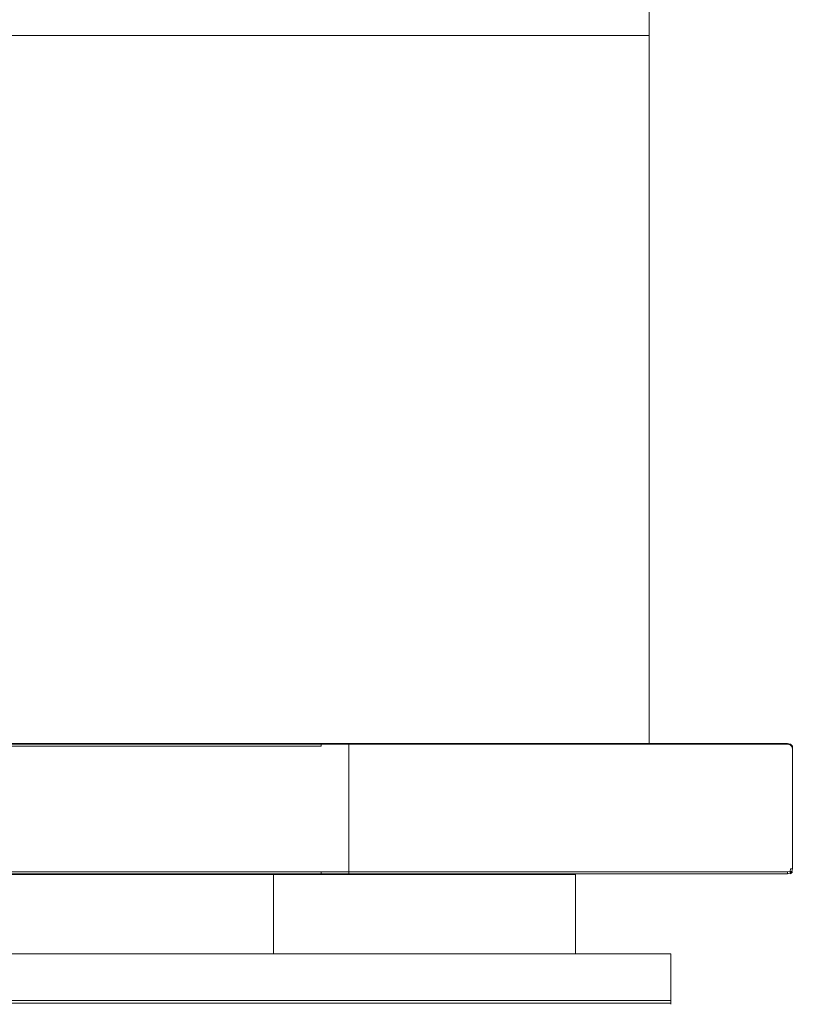
# Model space of a CAD drawing. Extents: x 0 to 595, y -50 to 550.
# Drawn here: x 447 to 595, y -50 to 138 of the extents above; entities that cross this region are included whole.
import ezdxf

# ---------------------------------------------------------------- set-up
doc = ezdxf.new("R2010")
doc.units = 0
doc.header["$LTSCALE"] = 500
doc.header["$MEASUREMENT"] = 0
for name, color, linetype in [('MATERIAL_SZ', 251, 'Continuous'), ('PIEKRANIK', 250, 'Continuous'), ('RACZKA01', 251, 'Continuous'), ('WNETRZE', 18, 'Continuous')]:
    doc.layers.add(name, color=color, linetype=linetype)

msp = doc.modelspace()

# ---------------------------------------------------------------- linework, layer by layer
at = {"layer": 'MATERIAL_SZ', "lineweight": 0}
msp.add_3dface([(510.2, -25, 390.5), (84.8, -25, 390.5), (84.8, -25, 89.91), (510.2, -25, 89.91)], dxfattribs=at)
at = {"layer": 'PIEKRANIK', "lineweight": 0}
for points, invisible_edges in [([(84.8, 0, 390.5), (489.11, 0, 456.26), (510.2, 0, 390.5), (84.8, 0, 390.5)], 11), ([(84.8, 0, 390.5), (112.16, 0, 460.83), (489.11, 0, 456.26), (84.8, 0, 390.5)], 15), ([(84.8, 0, 89.91), (510.2, 0, 89.91), (510.2, 0, 1.09), (84.8, 0, 1.09)], 14), ([(510.2, -0.15, 0.54), (84.8, -0.15, 0.54), (84.8, 0, 1.09), (510.2, 0, 1.09)], 15), ([(489.11, 0, 456.26), (112.16, 0, 460.83), (482.84, 0, 460.83), (489.11, 0, 456.26)], 15), ([(482.84, 0, 460.83), (112.16, 0, 460.83), (112.85, -0.15, 461.34), (482.15, -0.15, 461.34)], 15), ([(593.9, -0.15, 594.45), (593.9, 0, 593.9), (415.41, 0, 593.9), (415.41, -0.15, 594.45)], 7), ([(593.9, 0, 572.39), (593.9, 0, 553.16), (415.41, 0, 553.16), (415.41, 0, 572.39)], 15), ([(593.9, 0, 593.9), (593.9, 0, 572.39), (415.41, 0, 572.39), (415.41, 0, 593.9)], 15), ([(593.9, 0, 553.16), (593.9, 0, 495.61), (415.41, 0, 495.61), (415.41, 0, 553.16)], 15), ([(593.9, 0, 495.61), (593.9, 0, 475), (415.41, 0, 475), (415.41, 0, 495.61)], 13), ([(593.9, 0, 475), (593.9, -23, 475), (415.41, -23, 475), (415.41, 0, 475)], 15), ([(482.15, -0.15, 461.34), (483.95, -0.15, 461.54), (483.86, 0, 460.95), (482.84, 0, 460.83)], 15), ([(483.86, 0, 460.95), (489.11, 0, 456.26), (482.84, 0, 460.83), (483.86, 0, 460.95)], 15), ([(487.28, 0, 461.94), (489.11, 0, 456.26), (483.86, 0, 460.95), (487.28, 0, 461.94)], 15), ([(483.95, -0.15, 461.54), (487.09, -0.15, 462.45), (487.28, 0, 461.94), (483.86, 0, 460.95)], 15), ([(487.09, -0.15, 462.45), (489.93, -0.15, 463.76), (490.25, 0, 463.3), (487.28, 0, 461.94)], 15), ([(493.18, 0, 461.84), (487.28, 0, 461.94), (490.25, 0, 463.3), (493.18, 0, 461.84)], 15), ([(489.11, 0, 456.26), (487.28, 0, 461.94), (493.18, 0, 461.84), (489.11, 0, 456.26)], 15), ([(493.18, 0, 461.84), (510.2, 0, 390.5), (489.11, 0, 456.26), (493.18, 0, 461.84)], 15), ([(489.93, -0.15, 463.76), (491.95, -0.15, 465.14), (492.15, 0, 464.61), (490.25, 0, 463.3)], 15), ([(493.18, 0, 461.84), (490.25, 0, 463.3), (492.15, 0, 464.61), (493.18, 0, 461.84)], 15), ([(491.95, -0.15, 465.14), (494.9, -0.15, 467.69), (495.16, 0, 467.21), (492.15, 0, 464.61)], 15), ([(497.32, 0, 468.68), (492.15, 0, 464.61), (495.16, 0, 467.21), (497.32, 0, 468.68)], 15), ([(497.32, 0, 468.68), (493.18, 0, 461.84), (492.15, 0, 464.61), (497.32, 0, 468.68)], 15), ([(493.18, 0, 461.84), (593.91, 0, 470.91), (593.91, 0, 461.84), (493.18, 0, 461.84)], 15), ([(493.18, 0, 461.84), (497.32, 0, 468.68), (593.91, 0, 470.91), (493.18, 0, 461.84)], 15), ([(593.91, 0, 390.5), (493.18, 0, 461.84), (593.91, 0, 461.84), (593.91, 0, 390.5)], 15), ([(510.2, 0, 390.5), (493.18, 0, 461.84), (593.91, 0, 390.5), (510.2, 0, 390.5)], 15), ([(497.32, 0, 468.68), (495.16, 0, 467.21), (494.9, -0.15, 467.69), (497.05, -0.15, 469.16)], 15), ([(499.87, 0, 469.85), (497.32, 0, 468.68), (497.05, -0.15, 469.16), (499.68, -0.15, 470.37)], 15), ([(502.57, 0, 470.64), (497.32, 0, 468.68), (499.87, 0, 469.85), (502.57, 0, 470.64)], 15), ([(593.91, 0, 470.91), (497.32, 0, 468.68), (502.57, 0, 470.64), (593.91, 0, 470.91)], 15), ([(502.57, 0, 470.64), (499.87, 0, 469.85), (499.68, -0.15, 470.37), (502.46, -0.15, 471.17)], 15), ([(504.99, 0, 470.91), (502.57, 0, 470.64), (502.46, -0.15, 471.17), (504.96, -0.15, 471.46)], 15), ([(593.91, 0, 470.91), (502.57, 0, 470.64), (504.99, 0, 470.91), (593.91, 0, 470.91)], 15), ([(504.96, -0.15, 471.46), (593.91, -0.15, 471.45), (593.91, 0, 470.91), (504.99, 0, 470.91)], 15), ([(510.2, 0, 390.5), (593.91, 0, 390.5), (593.91, 0, 89.91), (510.2, 0, 89.91)], 7), ([(510.2, 0, 89.91), (593.91, 0, 89.91), (593.91, 0, 1.09), (510.2, 0, 1.09)], 15), ([(593.91, -0.15, 0.55), (510.2, -0.15, 0.54), (510.2, 0, 1.09), (593.91, 0, 1.09)], 15), ([(593.9, 0, 553.16), (594.45, -0.15, 553.16), (594.45, -0.15, 495.61), (593.9, 0, 495.61)], 15), ([(593.9, 0, 593.9), (594.45, -0.15, 593.9), (594.45, -0.15, 572.39), (593.9, 0, 572.39)], 15), ([(593.9, 0, 572.39), (594.45, -0.15, 572.39), (594.45, -0.15, 553.16), (593.9, 0, 553.16)], 15), ([(593.9, 0, 475), (594.45, -0.15, 475.15), (594.45, -23, 475.15), (593.9, -23, 475)], 14), ([(593.9, 0, 495.61), (594.45, -0.15, 495.61), (594.45, -0.15, 475.15), (593.9, 0, 475)], 15), ([(593.9, 0, 593.9), (593.9, -0.15, 594.45), (594.43, -0.29, 594.43), (594.45, -0.15, 593.9)], 13), ([(593.91, 0, 1.09), (594.45, -0.15, 1.09), (594.43, -0.29, 0.57), (593.91, -0.15, 0.55)], 15), ([(593.91, 0, 470.91), (593.91, -0.15, 471.45), (594.43, -0.29, 471.43), (594.45, -0.15, 470.91)], 13), ([(594.46, -0.15, 89.91), (594.45, -0.15, 1.09), (593.91, 0, 1.09), (593.91, 0, 89.91)], 15), ([(594.45, -0.15, 470.91), (594.46, -0.15, 461.84), (593.91, 0, 461.84), (593.91, 0, 470.91)], 15), ([(594.46, -0.15, 461.84), (594.46, -0.15, 390.5), (593.91, 0, 390.5), (593.91, 0, 461.84)], 15), ([(594.46, -0.15, 390.5), (594.46, -0.15, 89.91), (593.91, 0, 89.91), (593.91, 0, 390.5)], 15), ([(510.2, -0.54, 0.15), (84.8, -0.54, 0.15), (84.8, -0.15, 0.54), (510.2, -0.15, 0.54)], 11), ([(510.2, -1.09), (84.8, -1.09), (84.8, -0.54, 0.15), (510.2, -0.54, 0.15)], 15), ([(84.8, -23.91), (84.8, -1.09), (510.2, -1.09), (510.2, -23.91)], 15), ([(482.15, -0.15, 461.34), (112.85, -0.15, 461.34), (113.36, -0.54, 461.71), (481.64, -0.54, 461.71)], 11), ([(481.64, -0.54, 461.71), (113.36, -0.54, 461.71), (113.54, -1.09, 461.84), (481.46, -1.09, 461.84)], 15), ([(481.46, -1.09, 461.84), (113.54, -1.09, 461.84), (113.54, -23.91, 461.84), (481.46, -23.91, 461.84)], 15), ([(593.9, -0.55, 594.85), (593.9, -0.15, 594.45), (415.41, -0.15, 594.45), (415.41, -0.55, 594.85)], 15), ([(593.9, -1.1, 595), (593.9, -0.55, 594.85), (415.41, -0.55, 594.85), (415.41, -1.1, 595)], 15), ([(415.41, -23, 595), (593.9, -23, 595), (593.9, -1.1, 595), (415.41, -1.1, 595)], 15), ([(481.46, -1.09, 461.84), (484.04, -1.09, 462.14), (484.01, -0.54, 461.98), (481.64, -0.54, 461.71)], 11), ([(484.04, -23.91, 462.14), (484.04, -1.09, 462.14), (481.46, -1.09, 461.84), (481.46, -23.91, 461.84)], 15), ([(481.64, -0.54, 461.71), (484.01, -0.54, 461.98), (483.95, -0.15, 461.54), (482.15, -0.15, 461.34)], 15), ([(484.01, -0.54, 461.98), (486.95, -0.54, 462.83), (487.09, -0.15, 462.45), (483.95, -0.15, 461.54)], 15), ([(484.04, -1.09, 462.14), (486.9, -1.09, 462.97), (486.95, -0.54, 462.83), (484.01, -0.54, 461.98)], 11), ([(486.9, -23.91, 462.97), (486.9, -1.09, 462.97), (484.04, -1.09, 462.14), (484.04, -23.91, 462.14)], 15), ([(486.9, -1.09, 462.97), (489.61, -1.09, 464.21), (489.69, -0.54, 464.09), (486.95, -0.54, 462.83)], 11), ([(489.61, -23.91, 464.21), (489.61, -1.09, 464.21), (486.9, -1.09, 462.97), (486.9, -23.91, 462.97)], 15), ([(486.95, -0.54, 462.83), (489.69, -0.54, 464.09), (489.93, -0.15, 463.76), (487.09, -0.15, 462.45)], 15), ([(489.61, -1.09, 464.21), (491.75, -1.09, 465.68), (491.8, -0.54, 465.53), (489.69, -0.54, 464.09)], 11), ([(491.75, -23.91, 465.68), (491.75, -1.09, 465.68), (489.61, -1.09, 464.21), (489.61, -23.91, 464.21)], 15), ([(489.69, -0.54, 464.09), (491.8, -0.54, 465.53), (491.95, -0.15, 465.14), (489.93, -0.15, 463.76)], 15), ([(491.75, -1.09, 465.68), (494.64, -1.09, 468.17), (494.71, -0.54, 468.04), (491.8, -0.54, 465.53)], 11), ([(491.75, -1.09, 465.68), (491.75, -23.91, 465.68), (494.64, -23.91, 468.17), (494.64, -1.09, 468.17)], 15), ([(491.8, -0.54, 465.53), (494.71, -0.54, 468.04), (494.9, -0.15, 467.69), (491.95, -0.15, 465.14)], 15), ([(496.85, -0.54, 469.51), (494.71, -0.54, 468.04), (494.64, -1.09, 468.17), (496.78, -1.09, 469.64)], 15), ([(496.78, -23.91, 469.64), (496.78, -1.09, 469.64), (494.64, -1.09, 468.17), (494.64, -23.91, 468.17)], 15), ([(497.05, -0.15, 469.16), (494.9, -0.15, 467.69), (494.71, -0.54, 468.04), (496.85, -0.54, 469.51)], 11), ([(499.54, -0.54, 470.74), (496.85, -0.54, 469.51), (496.78, -1.09, 469.64), (499.49, -1.09, 470.88)], 15), ([(499.49, -23.91, 470.88), (499.49, -1.09, 470.88), (496.78, -1.09, 469.64), (496.78, -23.91, 469.64)], 15), ([(499.68, -0.15, 470.37), (497.05, -0.15, 469.16), (496.85, -0.54, 469.51), (499.54, -0.54, 470.74)], 11), ([(502.38, -0.54, 471.56), (499.54, -0.54, 470.74), (499.49, -1.09, 470.88), (502.35, -1.09, 471.71)], 15), ([(502.35, -23.91, 471.71), (502.35, -1.09, 471.71), (499.49, -1.09, 470.88), (499.49, -23.91, 470.88)], 15), ([(502.46, -0.15, 471.17), (499.68, -0.15, 470.37), (499.54, -0.54, 470.74), (502.38, -0.54, 471.56)], 11), ([(504.94, -0.54, 471.85), (502.38, -0.54, 471.56), (502.35, -1.09, 471.71), (504.93, -1.09, 472)], 15), ([(504.93, -23.91, 472), (504.93, -1.09, 472), (502.35, -1.09, 471.71), (502.35, -23.91, 471.71)], 15), ([(504.96, -0.15, 471.46), (502.46, -0.15, 471.17), (502.38, -0.54, 471.56), (504.94, -0.54, 471.85)], 3), ([(504.93, -1.09, 472), (593.91, -1.09, 472), (593.91, -0.55, 471.85), (504.94, -0.54, 471.85)], 15), ([(504.93, -1.09, 472), (504.93, -23.91, 472), (593.91, -23.91, 472), (593.91, -1.09, 472)], 15), ([(504.94, -0.54, 471.85), (593.91, -0.55, 471.85), (593.91, -0.15, 471.45), (504.96, -0.15, 471.46)], 11), ([(593.91, -0.55, 0.15), (510.2, -0.54, 0.15), (510.2, -0.15, 0.54), (593.91, -0.15, 0.55)], 11), ([(593.91, -1.09), (510.2, -1.09), (510.2, -0.54, 0.15), (593.91, -0.55, 0.15)], 15), ([(593.91, -1.09), (593.91, -23.91), (510.2, -23.91), (510.2, -1.09)], 15), ([(593.9, -0.55, 594.85), (594.43, -0.57, 594.71), (594.43, -0.29, 594.43), (593.9, -0.15, 594.45)], 15), ([(593.9, -1.1, 595), (594.45, -1.1, 594.85), (594.43, -0.57, 594.71), (593.9, -0.55, 594.85)], 15), ([(593.9, -23, 595), (594.45, -23, 594.85), (594.45, -1.1, 594.85), (593.9, -1.1, 595)], 15), ([(593.91, -0.55, 0.15), (593.91, -0.15, 0.55), (594.43, -0.29, 0.57), (594.43, -0.57, 0.29)], 13), ([(593.91, -0.15, 471.45), (593.91, -0.55, 471.85), (594.43, -0.57, 471.71), (594.43, -0.29, 471.43)], 15), ([(593.91, -1.09), (593.91, -0.55, 0.15), (594.43, -0.57, 0.29), (594.45, -1.09, 0.15)], 15), ([(593.91, -1.09, 472), (594.45, -1.09, 471.85), (594.43, -0.57, 471.71), (593.91, -0.55, 471.85)], 15), ([(594.45, -23.91, 471.85), (594.45, -1.09, 471.85), (593.91, -1.09, 472), (593.91, -23.91, 472)], 15), ([(594.45, -1.09, 0.15), (594.45, -23.91, 0.15), (593.91, -23.91), (593.91, -1.09)], 15), ([(594.45, -0.15, 593.9), (594.43, -0.29, 594.43), (594.71, -0.57, 594.43), (594.85, -0.55, 593.9)], 15), ([(594.45, -0.15, 1.09), (594.85, -0.55, 1.09), (594.71, -0.57, 0.57), (594.43, -0.29, 0.57)], 11), ([(594.85, -0.55, 470.91), (594.45, -0.15, 470.91), (594.43, -0.29, 471.43), (594.71, -0.57, 471.43)], 10), ([(594.43, -0.29, 594.43), (594.43, -0.57, 594.71), (594.71, -0.57, 594.43), (594.43, -0.29, 594.43)], 11), ([(594.43, -0.29, 0.57), (594.71, -0.57, 0.57), (594.43, -0.57, 0.29), (594.43, -0.29, 0.57)], 15), ([(594.43, -0.29, 471.43), (594.43, -0.57, 471.71), (594.71, -0.57, 471.43), (594.43, -0.29, 471.43)], 15), ([(594.85, -1.1, 594.45), (594.71, -0.57, 594.43), (594.43, -0.57, 594.71), (594.45, -1.1, 594.85)], 14), ([(594.85, -1.09, 0.55), (594.45, -1.09, 0.15), (594.43, -0.57, 0.29), (594.71, -0.57, 0.57)], 15), ([(594.45, -1.09, 471.85), (594.85, -1.09, 471.45), (594.71, -0.57, 471.43), (594.43, -0.57, 471.71)], 13), ([(594.45, -0.15, 553.16), (594.85, -0.55, 553.16), (594.85, -0.55, 495.61), (594.45, -0.15, 495.61)], 7), ([(594.45, -0.15, 593.9), (594.85, -0.55, 593.9), (594.85, -0.55, 572.39), (594.45, -0.15, 572.39)], 11), ([(594.45, -0.15, 572.39), (594.85, -0.55, 572.39), (594.85, -0.55, 553.16), (594.45, -0.15, 553.16)], 7), ([(594.45, -0.15, 475.15), (594.85, -0.55, 475.55), (594.85, -23, 475.55), (594.45, -23, 475.15)], 14), ([(594.45, -0.15, 495.61), (594.85, -0.55, 495.61), (594.85, -0.55, 475.55), (594.45, -0.15, 475.15)], 7), ([(594.85, -0.54, 89.91), (594.85, -0.55, 1.09), (594.45, -0.15, 1.09), (594.46, -0.15, 89.91)], 7), ([(594.85, -0.55, 470.91), (594.85, -0.54, 461.84), (594.46, -0.15, 461.84), (594.45, -0.15, 470.91)], 11), ([(594.85, -23.91, 471.45), (594.85, -1.09, 471.45), (594.45, -1.09, 471.85), (594.45, -23.91, 471.85)], 15), ([(594.85, -1.09, 0.55), (594.85, -23.91, 0.55), (594.45, -23.91, 0.15), (594.45, -1.09, 0.15)], 15), ([(594.45, -23, 594.85), (594.85, -23, 594.45), (594.85, -1.1, 594.45), (594.45, -1.1, 594.85)], 15), ([(594.85, -0.54, 461.84), (594.85, -0.54, 390.5), (594.46, -0.15, 390.5), (594.46, -0.15, 461.84)], 11), ([(594.85, -0.54, 390.5), (594.85, -0.54, 89.91), (594.46, -0.15, 89.91), (594.46, -0.15, 390.5)], 11), ([(595, -1.1, 593.9), (594.85, -0.55, 593.9), (594.71, -0.57, 594.43), (594.85, -1.1, 594.45)], 13), ([(595, -1.09, 1.09), (594.85, -1.09, 0.55), (594.71, -0.57, 0.57), (594.85, -0.55, 1.09)], 9), ([(595, -1.09, 470.91), (594.85, -0.55, 470.91), (594.71, -0.57, 471.43), (594.85, -1.09, 471.45)], 13), ([(595, -1.09, 89.91), (595, -1.09, 1.09), (594.85, -0.55, 1.09), (594.85, -0.54, 89.91)], 11), ([(595, -1.09, 470.91), (595, -1.09, 461.84), (594.85, -0.54, 461.84), (594.85, -0.55, 470.91)], 15), ([(595, -1.09, 461.84), (595, -1.09, 390.5), (594.85, -0.54, 390.5), (594.85, -0.54, 461.84)], 15), ([(595, -1.09, 390.5), (595, -1.09, 89.91), (594.85, -0.54, 89.91), (594.85, -0.54, 390.5)], 15), ([(594.85, -0.55, 553.16), (595, -1.1, 553.16), (595, -1.1, 495.61), (594.85, -0.55, 495.61)], 15), ([(594.85, -0.55, 593.9), (595, -1.1, 593.9), (595, -1.1, 572.39), (594.85, -0.55, 572.39)], 7), ([(594.85, -0.55, 572.39), (595, -1.1, 572.39), (595, -1.1, 553.16), (594.85, -0.55, 553.16)], 15), ([(594.85, -0.55, 475.55), (595, -1.1, 476.1), (595, -23, 476.1), (594.85, -23, 475.55)], 7), ([(594.85, -0.55, 495.61), (595, -1.1, 495.61), (595, -1.1, 476.1), (594.85, -0.55, 475.55)], 15), ([(595, -23.91, 470.91), (595, -1.09, 470.91), (594.85, -1.09, 471.45), (594.85, -23.91, 471.45)], 11), ([(595, -1.09, 1.09), (595, -23.91, 1.09), (594.85, -23.91, 0.55), (594.85, -1.09, 0.55)], 11), ([(594.85, -23, 594.45), (595, -23, 593.9), (595, -1.1, 593.9), (594.85, -1.1, 594.45)], 7), ([(595, -1.09, 470.91), (595, -23.91, 470.91), (595, -23.91, 461.84), (595, -1.09, 461.84)], 15), ([(595, -1.09, 461.84), (595, -23.91, 461.84), (595, -23.91, 390.5), (595, -1.09, 390.5)], 15), ([(595, -1.09, 390.5), (595, -23.91, 390.5), (595, -23.91, 89.91), (595, -1.09, 89.91)], 15), ([(595, -1.09, 89.91), (595, -23.91, 89.91), (595, -23.91, 1.09), (595, -1.09, 1.09)], 15), ([(595, -23, 572.39), (595, -23, 553.16), (595, -1.1, 553.16), (595, -1.1, 572.39)], 15), ([(595, -23, 495.61), (595, -23, 476.1), (595, -1.1, 476.1), (595, -1.1, 495.61)], 15), ([(595, -23, 593.9), (595, -23, 572.39), (595, -1.1, 572.39), (595, -1.1, 593.9)], 15), ([(595, -23, 553.16), (595, -23, 495.61), (595, -1.1, 495.61), (595, -1.1, 553.16)], 15), ([(84.8, -23.91), (510.2, -23.91), (510.2, -24.46, 0.15), (84.8, -24.46, 0.15)], 11), ([(113.36, -24.46, 461.71), (481.64, -24.46, 461.71), (481.46, -23.91, 461.84), (113.54, -23.91, 461.84)], 15), ([(415.41, -23, 595), (415.41, -23.9, 595), (593.9, -23.9, 595), (593.9, -23, 595)], 15), ([(593.9, -23, 475), (593.9, -23.9, 475), (415.41, -23.9, 475), (415.41, -23, 475)], 15), ([(415.41, -23.9, 595), (415.41, -24.45, 594.85), (593.9, -24.45, 594.85), (593.9, -23.9, 595)], 15), ([(593.9, -23.9, 475), (593.9, -24.45, 475.15), (415.41, -24.45, 475.15), (415.41, -23.9, 475)], 15), ([(484.04, -23.91, 462.14), (481.46, -23.91, 461.84), (481.64, -24.46, 461.71), (484.01, -24.46, 461.98)], 11), ([(486.9, -23.91, 462.97), (484.04, -23.91, 462.14), (484.01, -24.46, 461.98), (486.95, -24.46, 462.83)], 11), ([(489.61, -23.91, 464.21), (486.9, -23.91, 462.97), (486.95, -24.46, 462.83), (489.69, -24.46, 464.09)], 11), ([(491.75, -23.91, 465.68), (489.61, -23.91, 464.21), (489.69, -24.46, 464.09), (491.8, -24.46, 465.53)], 11), ([(491.8, -24.46, 465.53), (494.71, -24.46, 468.04), (494.64, -23.91, 468.17), (491.75, -23.91, 465.68)], 15), ([(494.71, -24.46, 468.04), (496.85, -24.46, 469.51), (496.78, -23.91, 469.64), (494.64, -23.91, 468.17)], 15), ([(496.85, -24.46, 469.51), (499.54, -24.46, 470.74), (499.49, -23.91, 470.88), (496.78, -23.91, 469.64)], 15), ([(499.54, -24.46, 470.74), (502.38, -24.46, 471.56), (502.35, -23.91, 471.71), (499.49, -23.91, 470.88)], 15), ([(502.38, -24.46, 471.56), (504.94, -24.46, 471.85), (504.93, -23.91, 472), (502.35, -23.91, 471.71)], 15), ([(504.94, -24.46, 471.85), (593.91, -24.45, 471.85), (593.91, -23.91, 472), (504.93, -23.91, 472)], 15), ([(510.2, -23.91), (593.91, -23.91), (593.91, -24.45, 0.15), (510.2, -24.46, 0.15)], 11), ([(593.9, -23, 475), (594.45, -23, 475.15), (594.45, -23.9, 475.15), (593.9, -23.9, 475)], 15), ([(593.9, -23.9, 595), (594.45, -23.9, 594.85), (594.45, -23, 594.85), (593.9, -23, 595)], 15), ([(593.9, -23.9, 475), (594.45, -23.9, 475.15), (594.43, -24.43, 475.29), (593.9, -24.45, 475.15)], 15), ([(593.9, -23.9, 595), (593.9, -24.45, 594.85), (594.43, -24.43, 594.71), (594.45, -23.9, 594.85)], 15), ([(593.91, -23.91, 472), (593.91, -24.45, 471.85), (594.43, -24.43, 471.71), (594.45, -23.91, 471.85)], 15), ([(593.91, -23.91), (594.45, -23.91, 0.15), (594.43, -24.43, 0.29), (593.91, -24.45, 0.15)], 15), ([(594.85, -23.9, 475.55), (594.71, -24.43, 475.57), (594.43, -24.43, 475.29), (594.45, -23.9, 475.15)], 11), ([(594.45, -23.9, 594.85), (594.43, -24.43, 594.71), (594.71, -24.43, 594.43), (594.85, -23.9, 594.45)], 14), ([(594.85, -23.91, 471.45), (594.45, -23.91, 471.85), (594.43, -24.43, 471.71), (594.71, -24.43, 471.43)], 15), ([(594.45, -23.91, 0.15), (594.85, -23.91, 0.55), (594.71, -24.43, 0.57), (594.43, -24.43, 0.29)], 13), ([(594.45, -23, 475.15), (594.85, -23, 475.55), (594.85, -23.9, 475.55), (594.45, -23.9, 475.15)], 11), ([(594.45, -23.9, 594.85), (594.85, -23.9, 594.45), (594.85, -23, 594.45), (594.45, -23, 594.85)], 14), ([(595, -23.9, 476.1), (594.85, -24.45, 476.1), (594.71, -24.43, 475.57), (594.85, -23.9, 475.55)], 13), ([(595, -23.9, 593.9), (594.85, -23.9, 594.45), (594.71, -24.43, 594.43), (594.85, -24.45, 593.9)], 15), ([(595, -23.91, 470.91), (594.85, -23.91, 471.45), (594.71, -24.43, 471.43), (594.85, -24.45, 470.91)], 13), ([(595, -23.91, 1.09), (594.85, -24.45, 1.09), (594.71, -24.43, 0.57), (594.85, -23.91, 0.55)], 13), ([(594.85, -23, 475.55), (595, -23, 476.1), (595, -23.9, 476.1), (594.85, -23.9, 475.55)], 7), ([(594.85, -23.9, 594.45), (595, -23.9, 593.9), (595, -23, 593.9), (594.85, -23, 594.45)], 7), ([(594.85, -24.45, 476.1), (595, -23.9, 476.1), (595, -23.9, 495.61), (594.85, -24.45, 495.61)], 7), ([(594.85, -24.45, 495.61), (595, -23.9, 495.61), (595, -23.9, 553.16), (594.85, -24.45, 553.16)], 7), ([(594.85, -24.45, 572.39), (595, -23.9, 572.39), (595, -23.9, 593.9), (594.85, -24.45, 593.9)], 7), ([(594.85, -24.45, 572.39), (594.85, -24.45, 553.16), (595, -23.9, 553.16), (595, -23.9, 572.39)], 14), ([(594.85, -24.45, 470.91), (594.85, -24.46, 461.84), (595, -23.91, 461.84), (595, -23.91, 470.91)], 15), ([(594.85, -24.46, 461.84), (594.85, -24.46, 390.5), (595, -23.91, 390.5), (595, -23.91, 461.84)], 15), ([(594.85, -24.46, 390.5), (594.85, -24.46, 89.91), (595, -23.91, 89.91), (595, -23.91, 390.5)], 15), ([(595, -23.91, 1.09), (595, -23.91, 89.91), (594.85, -24.46, 89.91), (594.85, -24.45, 1.09)], 15), ([(595, -23, 593.9), (595, -23.9, 593.9), (595, -23.9, 572.39), (595, -23, 572.39)], 15), ([(595, -23, 553.16), (595, -23.9, 553.16), (595, -23.9, 495.61), (595, -23, 495.61)], 15), ([(595, -23, 495.61), (595, -23.9, 495.61), (595, -23.9, 476.1), (595, -23, 476.1)], 15), ([(595, -23.9, 572.39), (595, -23.9, 553.16), (595, -23, 553.16), (595, -23, 572.39)], 15), ([(84.8, -24.46, 0.15), (510.2, -24.46, 0.15), (510.2, -24.85, 0.54), (84.8, -24.85, 0.54)], 15), ([(84.8, -24.85, 0.54), (510.2, -24.85, 0.54), (510.2, -25, 1.09), (84.8, -25, 1.09)], 15), ([(510.2, -25, 89.91), (84.8, -25, 89.91), (84.8, -25, 1.09), (510.2, -25, 1.09)], 14), ([(510.2, -25, 390.5), (105.89, -25, 456.26), (84.8, -25, 390.5), (510.2, -25, 390.5)], 11), ([(105.89, -25, 456.26), (482.84, -25, 460.83), (112.16, -25, 460.83), (105.89, -25, 456.26)], 15), ([(510.2, -25, 390.5), (482.84, -25, 460.83), (105.89, -25, 456.26), (510.2, -25, 390.5)], 15), ([(112.16, -25, 460.83), (482.84, -25, 460.83), (482.15, -24.85, 461.34), (112.85, -24.85, 461.34)], 15), ([(112.85, -24.85, 461.34), (482.15, -24.85, 461.34), (481.64, -24.46, 461.71), (113.36, -24.46, 461.71)], 11), ([(415.41, -24.45, 594.85), (415.41, -24.85, 594.45), (593.9, -24.85, 594.45), (593.9, -24.45, 594.85)], 11), ([(593.9, -24.45, 475.15), (593.9, -24.85, 475.55), (415.41, -24.85, 475.55), (415.41, -24.45, 475.15)], 15), ([(415.41, -24.85, 594.45), (415.41, -25, 593.9), (593.9, -25, 593.9), (593.9, -24.85, 594.45)], 7), ([(593.9, -24.85, 475.55), (593.9, -25, 476.1), (415.41, -25, 476.1), (415.41, -24.85, 475.55)], 7), ([(416.24, -25, 494.78), (415.41, -25, 476.1), (593.9, -25, 476.1), (593.9, -25, 495.61)], 15), ([(415.41, -25, 593.9), (415.41, -25, 572.39), (593.9, -25, 572.39), (593.9, -25, 593.9)], 15), ([(415.41, -25, 572.39), (416.24, -25, 553.16), (593.9, -25, 553.16), (593.9, -25, 572.39)], 15), ([(416.24, -25, 553.16), (416.24, -25, 494.78), (593.9, -25, 495.61), (593.9, -25, 553.16)], 15), ([(484.01, -24.46, 461.98), (481.64, -24.46, 461.71), (482.15, -24.85, 461.34), (483.95, -24.85, 461.54)], 15), ([(483.95, -24.85, 461.54), (482.15, -24.85, 461.34), (482.84, -25, 460.83), (483.86, -25, 460.95)], 15), ([(482.84, -25, 460.83), (510.2, -25, 390.5), (489.11, -25, 456.26), (482.84, -25, 460.83)], 15), ([(489.11, -25, 456.26), (483.86, -25, 460.95), (482.84, -25, 460.83), (489.11, -25, 456.26)], 15), ([(487.09, -24.85, 462.45), (483.95, -24.85, 461.54), (483.86, -25, 460.95), (487.28, -25, 461.94)], 15), ([(489.11, -25, 456.26), (487.28, -25, 461.94), (483.86, -25, 460.95), (489.11, -25, 456.26)], 15), ([(486.95, -24.46, 462.83), (484.01, -24.46, 461.98), (483.95, -24.85, 461.54), (487.09, -24.85, 462.45)], 15), ([(489.69, -24.46, 464.09), (486.95, -24.46, 462.83), (487.09, -24.85, 462.45), (489.93, -24.85, 463.76)], 15), ([(489.93, -24.85, 463.76), (487.09, -24.85, 462.45), (487.28, -25, 461.94), (490.25, -25, 463.3)], 15), ([(487.28, -25, 461.94), (493.18, -25, 461.84), (490.25, -25, 463.3), (487.28, -25, 461.94)], 15), ([(493.18, -25, 461.84), (487.28, -25, 461.94), (489.11, -25, 456.26), (493.18, -25, 461.84)], 15), ([(510.2, -25, 390.5), (493.18, -25, 461.84), (489.11, -25, 456.26), (510.2, -25, 390.5)], 15), ([(491.8, -24.46, 465.53), (489.69, -24.46, 464.09), (489.93, -24.85, 463.76), (491.95, -24.85, 465.14)], 15), ([(491.95, -24.85, 465.14), (489.93, -24.85, 463.76), (490.25, -25, 463.3), (492.15, -25, 464.61)], 15), ([(490.25, -25, 463.3), (493.18, -25, 461.84), (492.15, -25, 464.61), (490.25, -25, 463.3)], 15), ([(491.95, -24.85, 465.14), (494.9, -24.85, 467.69), (494.71, -24.46, 468.04), (491.8, -24.46, 465.53)], 11), ([(492.15, -25, 464.61), (495.16, -25, 467.21), (494.9, -24.85, 467.69), (491.95, -24.85, 465.14)], 15), ([(493.18, -25, 461.84), (495.16, -25, 467.21), (492.15, -25, 464.61), (493.18, -25, 461.84)], 15), ([(504.99, -25, 470.91), (493.18, -25, 461.84), (593.91, -25, 461.84), (504.99, -25, 470.91)], 15), ([(493.18, -25, 461.84), (504.99, -25, 470.91), (495.16, -25, 467.21), (493.18, -25, 461.84)], 15), ([(493.18, -25, 461.84), (593.91, -25, 390.5), (593.91, -25, 461.84), (493.18, -25, 461.84)], 15), ([(593.91, -25, 390.5), (493.18, -25, 461.84), (510.2, -25, 390.5), (593.91, -25, 390.5)], 15), ([(494.9, -24.85, 467.69), (497.05, -24.85, 469.16), (496.85, -24.46, 469.51), (494.71, -24.46, 468.04)], 11), ([(495.16, -25, 467.21), (497.32, -25, 468.68), (497.05, -24.85, 469.16), (494.9, -24.85, 467.69)], 15), ([(495.16, -25, 467.21), (499.87, -25, 469.85), (497.32, -25, 468.68), (495.16, -25, 467.21)], 15), ([(495.16, -25, 467.21), (504.99, -25, 470.91), (499.87, -25, 469.85), (495.16, -25, 467.21)], 15), ([(497.05, -24.85, 469.16), (499.68, -24.85, 470.37), (499.54, -24.46, 470.74), (496.85, -24.46, 469.51)], 11), ([(497.32, -25, 468.68), (499.87, -25, 469.85), (499.68, -24.85, 470.37), (497.05, -24.85, 469.16)], 15), ([(499.68, -24.85, 470.37), (502.46, -24.85, 471.17), (502.38, -24.46, 471.56), (499.54, -24.46, 470.74)], 11), ([(499.87, -25, 469.85), (502.57, -25, 470.64), (502.46, -24.85, 471.17), (499.68, -24.85, 470.37)], 15), ([(499.87, -25, 469.85), (504.99, -25, 470.91), (502.57, -25, 470.64), (499.87, -25, 469.85)], 15), ([(502.46, -24.85, 471.17), (504.96, -24.85, 471.46), (504.94, -24.46, 471.85), (502.38, -24.46, 471.56)], 9), ([(502.57, -25, 470.64), (504.99, -25, 470.91), (504.96, -24.85, 471.46), (502.46, -24.85, 471.17)], 15), ([(504.96, -24.85, 471.46), (593.91, -24.85, 471.45), (593.91, -24.45, 471.85), (504.94, -24.46, 471.85)], 15), ([(504.99, -25, 470.91), (593.91, -25, 470.91), (593.91, -24.85, 471.45), (504.96, -24.85, 471.46)], 11), ([(504.99, -25, 470.91), (593.91, -25, 461.84), (593.91, -25, 470.91), (504.99, -25, 470.91)], 15), ([(510.2, -24.46, 0.15), (593.91, -24.45, 0.15), (593.91, -24.85, 0.55), (510.2, -24.85, 0.54)], 15), ([(510.2, -24.85, 0.54), (593.91, -24.85, 0.55), (593.91, -25, 1.09), (510.2, -25, 1.09)], 15), ([(593.91, -25, 390.5), (510.2, -25, 390.5), (510.2, -25, 89.91), (593.91, -25, 89.91)], 13), ([(593.91, -25, 89.91), (510.2, -25, 89.91), (510.2, -25, 1.09), (593.91, -25, 1.09)], 15), ([(593.9, -24.45, 475.15), (594.43, -24.43, 475.29), (594.43, -24.71, 475.57), (593.9, -24.85, 475.55)], 6), ([(593.9, -24.85, 594.45), (594.43, -24.71, 594.43), (594.43, -24.43, 594.71), (593.9, -24.45, 594.85)], 11), ([(593.9, -25, 476.1), (593.9, -24.85, 475.55), (594.43, -24.71, 475.57), (594.45, -24.85, 476.1)], 15), ([(593.9, -25, 593.9), (594.45, -24.85, 593.9), (594.43, -24.71, 594.43), (593.9, -24.85, 594.45)], 13), ([(593.9, -25, 476.1), (594.45, -24.85, 476.1), (594.45, -24.85, 495.61), (593.9, -25, 495.61)], 15), ([(593.9, -25, 495.61), (594.45, -24.85, 495.61), (594.45, -24.85, 553.16), (593.9, -25, 553.16)], 15), ([(593.9, -25, 572.39), (594.45, -24.85, 572.39), (594.45, -24.85, 593.9), (593.9, -25, 593.9)], 15), ([(593.9, -25, 572.39), (593.9, -25, 553.16), (594.45, -24.85, 553.16), (594.45, -24.85, 572.39)], 15), ([(593.91, -24.45, 471.85), (593.91, -24.85, 471.45), (594.43, -24.71, 471.43), (594.43, -24.43, 471.71)], 13), ([(593.91, -24.85, 0.55), (593.91, -24.45, 0.15), (594.43, -24.43, 0.29), (594.43, -24.71, 0.57)], 9), ([(593.91, -25, 470.91), (594.45, -24.85, 470.91), (594.43, -24.71, 471.43), (593.91, -24.85, 471.45)], 15), ([(593.91, -25, 1.09), (593.91, -24.85, 0.55), (594.43, -24.71, 0.57), (594.45, -24.85, 1.09)], 15), ([(593.91, -25, 470.91), (593.91, -25, 461.84), (594.46, -24.85, 461.84), (594.45, -24.85, 470.91)], 11), ([(593.91, -25, 461.84), (593.91, -25, 390.5), (594.46, -24.85, 390.5), (594.46, -24.85, 461.84)], 11), ([(593.91, -25, 390.5), (593.91, -25, 89.91), (594.46, -24.85, 89.91), (594.46, -24.85, 390.5)], 11), ([(594.45, -24.85, 1.09), (594.46, -24.85, 89.91), (593.91, -25, 89.91), (593.91, -25, 1.09)], 15), ([(594.43, -24.71, 475.57), (594.43, -24.43, 475.29), (594.71, -24.43, 475.57), (594.43, -24.71, 475.57)], 13), ([(594.45, -24.85, 476.1), (594.43, -24.71, 475.57), (594.71, -24.43, 475.57), (594.85, -24.45, 476.1)], 15), ([(594.71, -24.43, 594.43), (594.43, -24.43, 594.71), (594.43, -24.71, 594.43), (594.71, -24.43, 594.43)], 13), ([(594.85, -24.45, 593.9), (594.71, -24.43, 594.43), (594.43, -24.71, 594.43), (594.45, -24.85, 593.9)], 15), ([(594.45, -24.85, 470.91), (594.85, -24.45, 470.91), (594.71, -24.43, 471.43), (594.43, -24.71, 471.43)], 8), ([(594.71, -24.43, 471.43), (594.43, -24.43, 471.71), (594.43, -24.71, 471.43), (594.71, -24.43, 471.43)], 15), ([(594.85, -24.45, 1.09), (594.45, -24.85, 1.09), (594.43, -24.71, 0.57), (594.71, -24.43, 0.57)], 10), ([(594.71, -24.43, 0.57), (594.43, -24.71, 0.57), (594.43, -24.43, 0.29), (594.71, -24.43, 0.57)], 15), ([(594.45, -24.85, 476.1), (594.85, -24.45, 476.1), (594.85, -24.45, 495.61), (594.45, -24.85, 495.61)], 15), ([(594.45, -24.85, 495.61), (594.85, -24.45, 495.61), (594.85, -24.45, 553.16), (594.45, -24.85, 553.16)], 15), ([(594.45, -24.85, 572.39), (594.85, -24.45, 572.39), (594.85, -24.45, 593.9), (594.45, -24.85, 593.9)], 11), ([(594.45, -24.85, 572.39), (594.45, -24.85, 553.16), (594.85, -24.45, 553.16), (594.85, -24.45, 572.39)], 15), ([(594.45, -24.85, 470.91), (594.46, -24.85, 461.84), (594.85, -24.46, 461.84), (594.85, -24.45, 470.91)], 15), ([(594.85, -24.45, 1.09), (594.85, -24.46, 89.91), (594.46, -24.85, 89.91), (594.45, -24.85, 1.09)], 11), ([(594.46, -24.85, 461.84), (594.46, -24.85, 390.5), (594.85, -24.46, 390.5), (594.85, -24.46, 461.84)], 15), ([(594.46, -24.85, 390.5), (594.46, -24.85, 89.91), (594.85, -24.46, 89.91), (594.85, -24.46, 390.5)], 15)]:
    msp.add_3dface(points, dxfattribs=dict(at, invisible_edges=invisible_edges))
for points in [[(84.8, 0, 89.91), (84.8, -25, 89.91), (510.2, -25, 89.91), (510.2, 0, 89.91)], [(510.2, 0, 390.5), (510.2, -25, 390.5), (84.8, -25, 390.5), (84.8, 0, 390.5)], [(510.2, -25, 390.5), (510.2, 0, 390.5), (510.2, 0, 89.91), (510.2, -25, 89.91)]]:
    msp.add_3dface(points, dxfattribs=at)
at = {"layer": 'RACZKA01', "lineweight": 0}
for points, invisible_edges in [([(495.87, -40.1, 417.05), (495.87, -40.1, 425.49), (495.87, -25, 425.49), (495.87, -25, 417.05)], 2), ([(495.87, -25, 425.49), (553.43, -25, 425.49), (553.43, -25, 417.05), (495.87, -25, 417.05)], 8), ([(495.87, -40.1, 425.49), (553.43, -40.1, 425.49), (553.43, -25, 425.49), (495.87, -25, 425.49)], 12), ([(553.43, -40.1, 417.05), (495.87, -40.1, 417.05), (495.87, -25, 417.05), (553.43, -25, 417.05)], 14), ([(553.43, -40.1, 425.49), (553.43, -40.1, 417.05), (553.43, -25, 417.05), (553.43, -25, 425.49)], 13), ([(495.87, -40.1, 425.49), (99.13, -40.1, 425.49), (99.13, -40.1, 428.07), (495.87, -40.1, 428.07)], 11), ([(99.13, -40.1, 425.49), (495.87, -40.1, 425.49), (495.87, -40.1, 417.05), (99.13, -40.1, 417.05)], 7), ([(99.13, -40.1, 417.05), (495.87, -40.1, 417.05), (495.87, -40.1, 414.47), (99.13, -40.1, 414.47)], 11), ([(99.13, -40.1, 414.47), (495.87, -40.1, 414.47), (495.87, -48.28, 414.47), (99.13, -48.28, 414.47)], 15), ([(495.87, -40.1, 428.07), (99.13, -40.1, 428.07), (99.13, -48.28, 428.07), (495.87, -48.28, 428.07)], 15), ([(553.43, -40.1, 425.49), (495.87, -40.1, 425.49), (495.87, -40.1, 428.07), (553.43, -40.1, 428.07)], 11), ([(495.87, -40.1, 417.05), (553.43, -40.1, 417.05), (553.43, -40.1, 414.47), (495.87, -40.1, 414.47)], 11), ([(495.87, -40.1, 414.47), (553.43, -40.1, 414.47), (553.43, -48.28, 414.47), (495.87, -48.28, 414.47)], 15), ([(553.43, -40.1, 428.07), (495.87, -40.1, 428.07), (495.87, -48.28, 428.07), (553.43, -48.28, 428.07)], 15), ([(553.43, -40.1, 425.49), (571.62, -40.1, 425.49), (571.62, -40.1, 417.05), (553.43, -40.1, 417.05)], 5), ([(571.62, -40.1, 425.49), (553.43, -40.1, 425.49), (553.43, -40.1, 428.07), (571.62, -40.1, 428.07)], 3), ([(553.43, -40.1, 417.05), (571.62, -40.1, 417.05), (571.62, -40.1, 414.47), (553.43, -40.1, 414.47)], 9), ([(553.43, -40.1, 414.47), (571.62, -40.1, 414.47), (571.62, -48.28, 414.47), (553.43, -48.28, 414.47)], 13), ([(571.62, -40.1, 428.07), (553.43, -40.1, 428.07), (553.43, -48.28, 428.07), (571.62, -48.28, 428.07)], 7), ([(571.62, -40.1, 417.05), (571.62, -40.1, 425.49), (571.62, -49.73, 425.49), (571.62, -49.73, 417.05)], 11), ([(571.62, -40.1, 417.05), (571.62, -48.28, 414.47), (571.62, -40.1, 414.47), (571.62, -40.1, 417.05)], 15), ([(571.62, -49.73, 415.93), (571.62, -40.1, 417.05), (571.62, -49.73, 417.05), (571.62, -49.73, 415.93)], 15), ([(571.62, -40.1, 417.05), (571.62, -49.01, 414.67), (571.62, -48.28, 414.47), (571.62, -40.1, 417.05)], 13), ([(571.62, -49.01, 414.67), (571.62, -40.1, 417.05), (571.62, -49.73, 415.93), (571.62, -49.01, 414.67)], 15), ([(571.62, -40.1, 428.07), (571.62, -49.73, 425.49), (571.62, -40.1, 425.49), (571.62, -40.1, 428.07)], 15), ([(571.62, -49.01, 427.88), (571.62, -40.1, 428.07), (571.62, -48.28, 428.07), (571.62, -49.01, 427.88)], 11), ([(571.62, -40.1, 428.07), (571.62, -49.73, 426.62), (571.62, -49.73, 425.49), (571.62, -40.1, 428.07)], 15), ([(571.62, -49.73, 426.62), (571.62, -40.1, 428.07), (571.62, -49.01, 427.88), (571.62, -49.73, 426.62)], 15), ([(99.13, -49.01, 427.88), (495.87, -49.01, 427.88), (495.87, -48.28, 428.07), (99.13, -48.28, 428.07)], 15), ([(495.87, -49.01, 414.67), (99.13, -49.01, 414.67), (99.13, -48.28, 414.47), (495.87, -48.28, 414.47)], 15), ([(495.87, -49.01, 427.88), (553.43, -49.01, 427.88), (553.43, -48.28, 428.07), (495.87, -48.28, 428.07)], 15), ([(553.43, -49.01, 414.67), (495.87, -49.01, 414.67), (495.87, -48.28, 414.47), (553.43, -48.28, 414.47)], 15), ([(553.43, -49.01, 427.88), (571.62, -49.01, 427.88), (571.62, -48.28, 428.07), (553.43, -48.28, 428.07)], 15), ([(571.62, -49.01, 414.67), (553.43, -49.01, 414.67), (553.43, -48.28, 414.47), (571.62, -48.28, 414.47)], 15), ([(99.13, -49.54, 427.35), (495.87, -49.54, 427.35), (495.87, -49.01, 427.88), (99.13, -49.01, 427.88)], 15), ([(495.87, -49.54, 415.2), (99.13, -49.54, 415.2), (99.13, -49.01, 414.67), (495.87, -49.01, 414.67)], 11), ([(99.13, -49.73, 426.62), (495.87, -49.73, 426.62), (495.87, -49.54, 427.35), (99.13, -49.54, 427.35)], 11), ([(495.87, -49.73, 415.93), (99.13, -49.73, 415.93), (99.13, -49.54, 415.2), (495.87, -49.54, 415.2)], 15), ([(99.13, -49.73, 415.93), (495.87, -49.73, 415.93), (495.87, -49.73, 417.05), (99.13, -49.73, 417.05)], 15), ([(99.13, -49.73, 417.05), (495.87, -49.73, 417.05), (495.87, -49.73, 425.49), (99.13, -49.73, 425.49)], 15), ([(99.13, -49.73, 425.49), (495.87, -49.73, 425.49), (495.87, -49.73, 426.62), (99.13, -49.73, 426.62)], 15), ([(495.87, -49.54, 427.35), (553.43, -49.54, 427.35), (553.43, -49.01, 427.88), (495.87, -49.01, 427.88)], 15), ([(553.43, -49.54, 415.2), (495.87, -49.54, 415.2), (495.87, -49.01, 414.67), (553.43, -49.01, 414.67)], 11), ([(495.87, -49.73, 426.62), (553.43, -49.73, 426.62), (553.43, -49.54, 427.35), (495.87, -49.54, 427.35)], 11), ([(553.43, -49.73, 415.93), (495.87, -49.73, 415.93), (495.87, -49.54, 415.2), (553.43, -49.54, 415.2)], 15), ([(495.87, -49.73, 425.49), (553.43, -49.73, 425.49), (553.43, -49.73, 426.62), (495.87, -49.73, 426.62)], 15), ([(495.87, -49.73, 415.93), (553.43, -49.73, 415.93), (553.43, -49.73, 417.05), (495.87, -49.73, 417.05)], 15), ([(495.87, -49.73, 417.05), (553.43, -49.73, 417.05), (553.43, -49.73, 425.49), (495.87, -49.73, 425.49)], 15), ([(553.43, -49.54, 427.35), (571.62, -49.54, 427.35), (571.62, -49.01, 427.88), (553.43, -49.01, 427.88)], 15), ([(571.62, -49.54, 415.2), (553.43, -49.54, 415.2), (553.43, -49.01, 414.67), (571.62, -49.01, 414.67)], 11), ([(553.43, -49.73, 426.62), (571.62, -49.73, 426.62), (571.62, -49.54, 427.35), (553.43, -49.54, 427.35)], 11), ([(571.62, -49.73, 415.93), (553.43, -49.73, 415.93), (553.43, -49.54, 415.2), (571.62, -49.54, 415.2)], 15), ([(553.43, -49.73, 425.49), (571.62, -49.73, 425.49), (571.62, -49.73, 426.62), (553.43, -49.73, 426.62)], 13), ([(553.43, -49.73, 415.93), (571.62, -49.73, 415.93), (571.62, -49.73, 417.05), (553.43, -49.73, 417.05)], 13), ([(553.43, -49.73, 417.05), (571.62, -49.73, 417.05), (571.62, -49.73, 425.49), (553.43, -49.73, 425.49)], 15), ([(571.62, -49.01, 414.67), (571.62, -49.73, 415.93), (571.62, -49.54, 415.2), (571.62, -49.01, 414.67)], 9), ([(571.62, -49.73, 426.62), (571.62, -49.01, 427.88), (571.62, -49.54, 427.35), (571.62, -49.73, 426.62)], 9)]:
    msp.add_3dface(points, dxfattribs=dict(at, invisible_edges=invisible_edges))
at = {"layer": 'WNETRZE', "lineweight": 0}
for points, invisible_edges in [([(27.5, 135, 5), (567.5, 135, 5), (567.5, 550, 5), (27.5, 550, 5)], 13), ([(567.5, 135, 470), (27.5, 135, 470), (27.5, 550, 470), (567.5, 550, 470)], 6), ([(567.5, 550, 470), (567.5, 550, 5), (567.5, 135, 5), (567.5, 135, 470)], 15), ([(27.5, 0, 5), (567.5, 0, 5), (567.5, 135, 5), (27.5, 135, 5)], 6), ([(567.5, 0, 590), (27.5, 0, 590), (27.5, 135, 590), (567.5, 135, 590)], 8), ([(567.5, 135, 470), (567.5, 135, 590), (27.5, 135, 590), (27.5, 135, 470)], 11), ([(567.5, 135, 470), (567.5, 135, 5), (567.5, 0, 5), (567.5, 0, 470)], 9), ([(567.5, 0, 470), (567.5, 0, 590), (567.5, 135, 590), (567.5, 135, 470)], 8)]:
    msp.add_3dface(points, dxfattribs=dict(at, invisible_edges=invisible_edges))

doc.saveas('drawing.dxf')
